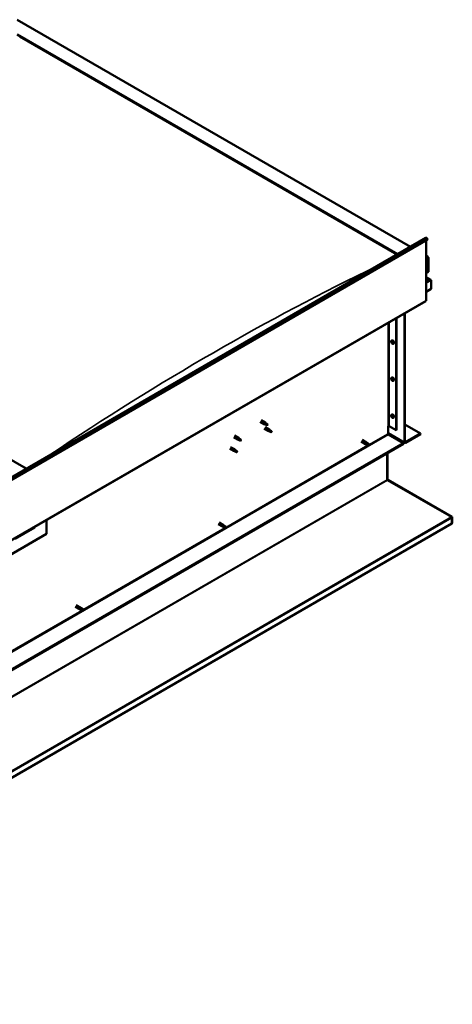
# Model space of a CAD drawing. Units: millimetres. Extents: x -6502 to 24516, y 3016 to 8837.
# Drawn here: x 23363 to 24516, y 3016 to 5641 of the extents above; entities that cross this region are included whole.
import ezdxf

# ---------------------------------------------------------------- set-up
doc = ezdxf.new("R2010")
doc.units = ezdxf.units.MM
doc.header["$LTSCALE"] = 25
doc.layers.add('Visible (ISO)', color=7, linetype='Continuous', lineweight=50)
doc.layers.add('Visible Narrow (ISO)', color=7, linetype='Continuous', lineweight=35)

msp = doc.modelspace()

# ---------------------------------------------------------------- linework, layer by layer
at = {"layer": 'Visible (ISO)'}
for p, q in [((23355.9, 5640.6), (24404.2, 5035.3)), ((23355.9, 5601), (24369.9, 5015.5)), ((23362.9, 5595.7), (24368.8, 5014.9)), ((23362.9, 5595.7), (24368.8, 5014.9)), ((22394.9, 3875.3), (24445.5, 5059.2)), ((24450.1, 5054.6), (22399.5, 3870.7)), ((24445.9, 5052.1), (24445.9, 4892.4)), ((24449.4, 5056.3), (24450.1, 5054.6)), ((23379.9, 4444), (22365.9, 5029.4)), ((24445.9, 5011.3), (24450.8, 5008.4)), ((24448.3, 5009), (24445.9, 5009)), ((24445.9, 5009), (24448.3, 5009)), ((24451.9, 4968.2), (24451.9, 5007)), ((24451.9, 5007), (24451.9, 4968.2)), ((24445.9, 4964.7), (24451.9, 4968.2)), ((24458.3, 4947), (24445.9, 4954.1)), ((24456.7, 4947.4), (24445.9, 4947.4)), ((24445.9, 4947.4), (24456.7, 4947.4)), ((24459, 4946.1), (24459, 4946.1)), ((24459, 4946.1), (24459, 4946.1)), ((24459, 4946.1), (24459, 4922.9)), ((24459, 4946.1), (24459, 4946.1)), ((24459, 4946.1), (24459, 4922.9)), ((24459, 4922.9), (24459, 4946)), ((24459, 4922.9), (24445.9, 4915.3)), ((24459, 4922.9), (24459, 4922.9)), ((24459, 4922.9), (24459, 4922.9)), ((22394.5, 3706.9), (24445.2, 4890.8)), ((24388.2, 4514.6), (24388.2, 4858)), ((24389.3, 4515.2), (24389.3, 4858.6)), ((24366, 4845.1), (24366, 4546.7)), ((24367, 4845.7), (24367, 4547.3)), ((24353.8, 4785.2), (24355.1, 4785.9)), ((24353.9, 4780.8), (24355, 4781.5)), ((24354.7, 4782), (24355.3, 4782.3)), ((24355.7, 4779), (24356.4, 4779.4)), ((24356.5, 4780.2), (24356.5, 4780.2)), ((24358.5, 4776.9), (24359.9, 4777.7)), ((24353.8, 4686.4), (24355.1, 4687.1)), ((24353.9, 4682), (24355, 4682.7)), ((24354.7, 4683.2), (24355.3, 4683.5)), ((24355.7, 4680.2), (24356.4, 4680.6)), ((24356.5, 4681.4), (24356.5, 4681.4)), ((24358.5, 4678.1), (24359.9, 4678.9)), ((24003.9, 4568.9), (24014.5, 4562.8)), ((24006.3, 4573.1), (24016.9, 4567)), ((24018.7, 4565.7), (24017, 4566.9)), ((24353.8, 4587.6), (24355.1, 4588.3)), ((24353.9, 4583.2), (24355, 4583.9)), ((24354.7, 4584.4), (24355.3, 4584.7)), ((24355.7, 4581.4), (24356.4, 4581.8)), ((24356.5, 4582.6), (24356.5, 4582.6)), ((24358.5, 4579.3), (24359.9, 4580.1)), ((24014.5, 4550.6), (24025.1, 4544.4)), ((24017, 4561.7), (24014.6, 4562.8)), ((24014.7, 4563.6), (24016.8, 4562.6)), ((24016.8, 4562.6), (24020.9, 4560.3)), ((24016.9, 4554.7), (24027.5, 4548.6)), ((24020.9, 4560.3), (24023.1, 4560.6)), ((24022.4, 4562.7), (24023.8, 4561.9)), ((24023.8, 4561.9), (24023.1, 4560.6)), ((24027.6, 4543.4), (24025.2, 4544.4)), ((24025.3, 4545.2), (24027.4, 4544.2)), ((24027.4, 4544.2), (24031.5, 4541.9)), ((24029.3, 4547.3), (24027.6, 4548.5)), ((24031.5, 4541.9), (24033.7, 4542.2)), ((24033, 4544.3), (24034.4, 4543.6)), ((24034.4, 4543.6), (24033.7, 4542.2)), ((24344.4, 4557.5), (24344.4, 4537.1)), ((24347.2, 4557.5), (24366, 4546.7)), ((24366, 4546.7), (24367, 4547.3)), ((24389.3, 4561.4), (24430.7, 4537.5)), ((23933.2, 4528.1), (23943.8, 4522)), ((23935.6, 4532.3), (23946.2, 4526.1)), ((23946.3, 4520.9), (23943.9, 4521.9)), ((23944, 4522.7), (23946.1, 4521.8)), ((23946.1, 4521.8), (23950.1, 4519.4)), ((23947.9, 4524.9), (23946.3, 4526.1)), ((23950.1, 4519.4), (23952.4, 4519.8)), ((23951.7, 4521.9), (23953, 4521.1)), ((23953, 4521.1), (23952.4, 4519.8)), ((24273.2, 4516.2), (24284.5, 4509.7)), ((24275.6, 4520.4), (24286.9, 4513.8)), ((24289.3, 4512.1), (24287, 4513.8)), ((24344.4, 4538.7), (24389, 4513)), ((24345.8, 4534.6), (24385.8, 4511.6)), ((24430.7, 4537.5), (24390.7, 4514.4)), ((24390.7, 4513.2), (24430.7, 4536.3)), ((24430.7, 4537.5), (24430.7, 4536.3)), ((24385.8, 4511.6), (22340.1, 3330.5)), ((22340.1, 3329.3), (24385.8, 4510.3)), ((23922.6, 4497.5), (23933.2, 4491.4)), ((23925, 4501.7), (23935.6, 4495.5)), ((23935.7, 4490.3), (23933.3, 4491.3)), ((23933.4, 4492.1), (23935.5, 4491.2)), ((23935.5, 4491.2), (23939.5, 4488.8)), ((23937.3, 4494.2), (23935.7, 4495.5)), ((23939.5, 4488.8), (23941.8, 4489.2)), ((23941.1, 4491.2), (23942.4, 4490.5)), ((23942.4, 4490.5), (23941.8, 4489.2)), ((24287.2, 4508.5), (24284.6, 4509.6)), ((24285.2, 4512), (24287.2, 4510.9)), ((24287.2, 4510.9), (24291.3, 4508.5)), ((24287.2, 4508.5), (24291.3, 4506.2)), ((24289.3, 4512.1), (24293.3, 4509.7)), ((24291.3, 4508.5), (24293.1, 4507.5)), ((24293.3, 4507.4), (24293.1, 4507.5)), ((24385.8, 4511.6), (24385.8, 4510.3)), ((24342.3, 4485.2), (24342.3, 4414.6)), ((24342.3, 4414.6), (24342.3, 4485.2)), ((24343.3, 4415.2), (24343.3, 4485.8)), ((24343.5, 4414.7), (24342.6, 4413.8)), ((24343.2, 4413.5), (24513.4, 4315.4)), ((24344, 4413.5), (24343.8, 4413.2)), ((24344.3, 4414), (24344, 4413.5)), ((24514.5, 4315.7), (24344.3, 4414)), ((23434.7, 4307.5), (23434.7, 4270.3)), ((24514, 4314.9), (24514.1, 4315)), ((24514.1, 4315), (24514.5, 4315.7)), ((24514.6, 4313.8), (24515.6, 4314.8)), ((24514.7, 4297.7), (24514.7, 4313.2)), ((24515.8, 4298.4), (24515.8, 4313.8)), ((24514.7, 4297.8), (22295.2, 3016.4)), ((23351.3, 4257.2), (23402.9, 4287)), ((23892.1, 4296.2), (23903.4, 4289.6)), ((23894.5, 4300.3), (23905.8, 4293.8)), ((23906.1, 4288.5), (23903.5, 4289.6)), ((23904.1, 4292), (23906.1, 4290.8)), ((23908.2, 4292), (23905.9, 4293.7)), ((23906.1, 4290.8), (23910.1, 4288.5)), ((23906.1, 4288.5), (23910.1, 4286.1)), ((23908.1, 4292), (23912.2, 4289.7)), ((23910.1, 4288.5), (23912, 4287.4)), ((23912.2, 4287.3), (23912, 4287.4)), ((24514.7, 4297.7), (24515.8, 4298.4)), ((24514.7, 4297.8), (24514.7, 4297.7)), ((23434.7, 4270.3), (23293.3, 4188.6)), ((23510.9, 4076.1), (23522.3, 4069.6)), ((23513.3, 4080.3), (23524.7, 4073.7)), ((23525, 4068.4), (23522.3, 4069.5)), ((23523, 4072), (23525, 4070.8)), ((23527, 4072), (23524.7, 4073.7)), ((23525, 4070.8), (23529, 4068.5)), ((23525, 4068.4), (23529, 4066.1)), ((23527, 4072), (23531.1, 4069.6)), ((23529, 4068.5), (23530.9, 4067.4)), ((23531.1, 4067.3), (23530.9, 4067.4))]:
    msp.add_line(p, q, dxfattribs=at)
for centre in [(24360.6, 4783.6), (24360.6, 4684.8), (24360.6, 4586)]:
    msp.add_arc(centre, 8, 204.1421, 215.8579, dxfattribs=at)
for centre, major_axis, ratio, start_param, end_param in [((24447.3, 5056.2), (-1.75, 3.03), 0.57735, 4.45059, 6.283185), ((24448.3, 5007), (-3.54, 0), 0.57735, 3.141593, 4.712389), ((24448.3, 5007), (-3.54, 0), 0.57735, 3.141593, 4.712389), ((24456.7, 4946), (2.26, 0), 0.57735, 0.785398, 1.570796), ((24456.7, 4946), (2.26, 0), 0.57735, 0.062541, 1.570796), ((24457.8, 4946.7), (0.8, -1.39), 0.57735, 0.84598, 0.847939), ((24457.8, 4945.4), (-0.8, -1.39), 0.57735, 2.356194, 2.418735), ((24443.4, 4893.9), (1.75, -3.03), 0.57735, 0, 0.785398), ((24355.2, 4780.5), (-1.1, 1.91), 0.57735, 0.35909, 1.211706), ((24354.1, 4781.9), (0.225, -0.39), 0.57735, 3.89974, 4.741331), ((24354.1, 4780.4), (-0.225, 0.39), 0.57735, 6.254244, 7.095834), ((24355.2, 4780.5), (-1.1, 1.91), 0.57735, 5.595078, 6.447694), ((24354.1, 4781.9), (-0.225, 0.39), 0.57735, 5.207046, 6.048636), ((24353.5, 4781.5), (0.394, -0.682), 0.57735, 6.254244, 7.882923), ((24354.1, 4780.4), (0.225, -0.39), 0.57735, 4.946938, 5.788528), ((24355.2, 4780.5), (-1.1, 1.91), 0.57735, 1.406288, 2.258904), ((24354.3, 4782.7), (0.394, -0.682), 0.57735, 5.207046, 6.835726), ((24354.3, 4779.3), (0.394, -0.682), 0.57735, 1.018256, 2.646936), ((24355.2, 4782), (-0.225, 0.39), 0.57735, 5.994136, 6.835726), ((24355.2, 4781.1), (-0.225, 0.39), 0.57735, 0.047997, 2.646936), ((24355.2, 4779), (0.225, -0.39), 0.57735, 4.159848, 5.001439), ((24354.6, 4782.1), (0.394, -0.682), 0.57735, 0, 1.360732), ((24357.5, 4781.8), (-2.37, 4.11), 0.57735, 3.141593, 6.283185), ((24355.2, 4782), (-0.225, 0.39), 0.57735, 4.159848, 5.001439), ((24355.2, 4780.5), (1.1, -1.91), 0.57735, 1.406288, 2.258904), ((24355.5, 4779.9), (0.394, -0.682), 0.57735, 1.018256, 2.646936), ((24355.2, 4779), (0.225, -0.39), 0.57735, 5.994136, 6.835726), ((24355.2, 4780.5), (1.1, -1.91), 0.57735, 5.595078, 6.447694), ((24356, 4781.7), (-0.394, 0.682), 0.57735, 1.018256, 2.646936), ((24356, 4778.3), (-0.394, 0.682), 0.57735, 5.207046, 6.835726), ((24356.3, 4779.7), (0.225, -0.39), 0.57735, 4.159848, 5.344418), ((24356.3, 4780.6), (-0.225, 0.39), 0.57735, 4.946938, 5.788528), ((24356.3, 4779.1), (0.225, -0.39), 0.57735, 5.207046, 6.048636), ((24356.9, 4779.5), (-0.394, 0.682), 0.57735, 6.254244, 7.882923), ((24356.3, 4780.6), (0.225, -0.39), 0.57735, 6.254244, 7.095834), ((24356.3, 4779.1), (-0.225, 0.39), 0.57735, 3.89974, 4.741331), ((24355.2, 4780.5), (1.1, -1.91), 0.57735, 0.35909, 1.211706), ((24355.2, 4681.7), (-1.1, 1.91), 0.57735, 0.35909, 1.211706), ((24354.1, 4683.1), (0.225, -0.39), 0.57735, 3.89974, 4.741331), ((24354.1, 4681.6), (-0.225, 0.39), 0.57735, 6.254244, 7.095834), ((24355.2, 4681.7), (-1.1, 1.91), 0.57735, 5.595078, 6.447694), ((24354.1, 4683.1), (-0.225, 0.39), 0.57735, 5.207046, 6.048636), ((24353.5, 4682.7), (0.394, -0.682), 0.57735, 6.254244, 7.882923), ((24354.1, 4681.6), (0.225, -0.39), 0.57735, 4.946938, 5.788528), ((24355.2, 4681.7), (-1.1, 1.91), 0.57735, 1.406288, 2.258904), ((24354.3, 4683.9), (0.394, -0.682), 0.57735, 5.207046, 6.835726), ((24354.3, 4680.5), (0.394, -0.682), 0.57735, 1.018256, 2.646936), ((24355.2, 4683.2), (-0.225, 0.39), 0.57735, 5.994136, 6.835726), ((24355.2, 4682.3), (-0.225, 0.39), 0.57735, 0.047997, 2.646936), ((24355.2, 4680.2), (0.225, -0.39), 0.57735, 4.159848, 5.001439), ((24354.6, 4683.3), (0.394, -0.682), 0.57735, 0, 1.360732), ((24357.5, 4683), (-2.37, 4.11), 0.57735, 3.141593, 6.283185), ((24355.2, 4683.2), (-0.225, 0.39), 0.57735, 4.159848, 5.001439), ((24355.2, 4681.7), (1.1, -1.91), 0.57735, 1.406288, 2.258904), ((24355.5, 4681.1), (0.394, -0.682), 0.57735, 1.018256, 2.646936), ((24355.2, 4680.2), (0.225, -0.39), 0.57735, 5.994136, 6.835726), ((24355.2, 4681.7), (1.1, -1.91), 0.57735, 5.595078, 6.447694), ((24356, 4682.9), (-0.394, 0.682), 0.57735, 1.018256, 2.646936), ((24356, 4679.5), (-0.394, 0.682), 0.57735, 5.207046, 6.835726), ((24356.3, 4680.9), (0.225, -0.39), 0.57735, 4.159848, 5.344418), ((24356.3, 4681.8), (-0.225, 0.39), 0.57735, 4.946938, 5.788528), ((24356.3, 4680.3), (0.225, -0.39), 0.57735, 5.207046, 6.048636), ((24356.9, 4680.7), (-0.394, 0.682), 0.57735, 6.254244, 7.882923), ((24356.3, 4681.8), (0.225, -0.39), 0.57735, 6.254244, 7.095834), ((24356.3, 4680.3), (-0.225, 0.39), 0.57735, 3.89974, 4.741331), ((24355.2, 4681.7), (1.1, -1.91), 0.57735, 0.35909, 1.211706), ((24015.7, 4564.9), (1.2, 2.08), 0.57735, 6.213805, 9.494158), ((24355.2, 4582.9), (-1.1, 1.91), 0.57735, 0.35909, 1.211706), ((24354.1, 4584.3), (0.225, -0.39), 0.57735, 3.89974, 4.741331), ((24354.1, 4582.8), (-0.225, 0.39), 0.57735, 6.254244, 7.095834), ((24355.2, 4582.9), (-1.1, 1.91), 0.57735, 5.595078, 6.447694), ((24354.1, 4584.3), (-0.225, 0.39), 0.57735, 5.207046, 6.048636), ((24353.5, 4583.9), (0.394, -0.682), 0.57735, 6.254244, 7.882923), ((24354.1, 4582.8), (0.225, -0.39), 0.57735, 4.946938, 5.788528), ((24355.2, 4582.9), (-1.1, 1.91), 0.57735, 1.406288, 2.258904), ((24354.3, 4585.1), (0.394, -0.682), 0.57735, 5.207046, 6.835726), ((24354.3, 4581.7), (0.394, -0.682), 0.57735, 1.018256, 2.646936), ((24355.2, 4584.4), (-0.225, 0.39), 0.57735, 5.994136, 6.835726), ((24355.2, 4583.5), (-0.225, 0.39), 0.57735, 0.047997, 2.646936), ((24355.2, 4581.4), (0.225, -0.39), 0.57735, 4.159848, 5.001439), ((24354.6, 4584.5), (0.394, -0.682), 0.57735, 0, 1.360732), ((24357.5, 4584.2), (-2.37, 4.11), 0.57735, 3.141593, 6.283185), ((24355.2, 4584.4), (-0.225, 0.39), 0.57735, 4.159848, 5.001439), ((24355.2, 4582.9), (1.1, -1.91), 0.57735, 1.406288, 2.258904), ((24355.5, 4582.3), (0.394, -0.682), 0.57735, 1.018256, 2.646936), ((24355.2, 4581.4), (0.225, -0.39), 0.57735, 5.994136, 6.835726), ((24355.2, 4582.9), (1.1, -1.91), 0.57735, 5.595078, 6.447694), ((24356, 4584.1), (-0.394, 0.682), 0.57735, 1.018256, 2.646936), ((24356, 4580.7), (-0.394, 0.682), 0.57735, 5.207046, 6.835726), ((24356.3, 4582.1), (0.225, -0.39), 0.57735, 4.159848, 5.344418), ((24356.3, 4583), (-0.225, 0.39), 0.57735, 4.946938, 5.788528), ((24356.3, 4581.5), (0.225, -0.39), 0.57735, 5.207046, 6.048636), ((24356.9, 4581.9), (-0.394, 0.682), 0.57735, 6.254244, 7.882923), ((24356.3, 4583), (0.225, -0.39), 0.57735, 6.254244, 7.095834), ((24356.3, 4581.5), (-0.225, 0.39), 0.57735, 3.89974, 4.741331), ((24355.2, 4582.9), (1.1, -1.91), 0.57735, 0.35909, 1.211706), ((24018.2, 4563.4), (1.03, 1.78), 0.57735, 0.133634, 2.356194), ((24022.3, 4561.1), (-1.03, -1.78), 0.57735, 3.861865, 5.497787), ((24022.3, 4561.1), (1.03, 1.78), 0.57735, 3.861865, 5.497787), ((24026.3, 4546.5), (1.2, 2.08), 0.57735, 6.213805, 9.494158), ((24028.8, 4545.1), (1.03, 1.78), 0.57735, 0.133634, 2.356194), ((24032.9, 4542.7), (-1.03, -1.78), 0.57735, 3.861865, 5.497787), ((24032.9, 4542.7), (1.03, 1.78), 0.57735, 3.861865, 5.497787), ((24345.8, 4556.7), (2, 0), 0.57735, 0.785398, 2.356194), ((23945, 4524.1), (1.2, 2.08), 0.57735, 6.213805, 9.494158), ((23947.5, 4522.6), (1.03, 1.78), 0.57735, 0.133634, 2.356194), ((23951.6, 4520.3), (-1.03, -1.78), 0.57735, 3.861865, 5.497787), ((23951.6, 4520.3), (1.03, 1.78), 0.57735, 3.861865, 5.497787), ((24285.7, 4511.8), (1.2, 2.08), 0.57735, 6.213805, 9.494158), ((24345.8, 4536.3), (1, -1.73), 0.57735, 3.926991, 5.497787), ((24390.7, 4516), (-1.75, -3.03), 0.57735, 5.497787, 7.068583), ((24390.7, 4516), (-1, -1.73), 0.57735, 5.497787, 7.068583), ((23934.4, 4493.5), (1.2, 2.08), 0.57735, 6.213805, 9.494158), ((23936.9, 4492), (1.03, 1.78), 0.57735, 0.133634, 2.356194), ((23941, 4489.6), (-1.03, -1.78), 0.57735, 3.861865, 5.497787), ((23941, 4489.6), (1.03, 1.78), 0.57735, 3.861865, 5.497787), ((24288.2, 4510.3), (-1.03, -1.78), 0.57735, 5.631421, 6.283185), ((24288.2, 4510.3), (1.02, 1.78), 0.57735, 0, 1.570796), ((24292.3, 4508), (-1.03, -1.78), 0.57735, 6.21806, 7.853982), ((24292.3, 4508), (1.03, 1.78), 0.57735, 6.21806, 7.853982), ((24343.7, 4413.8), (-1, 1.73), 0.57735, 0.785398, 1.178097), ((24344.8, 4416.1), (-1, -1.73), 0.57735, 5.497787, 5.890486), ((24512.2, 4314.7), (-1.75, 3.03), 0.57735, 4.252614, 4.31969), ((24513.3, 4312.4), (1, 1.73), 0.57735, 5.497787, 5.890486), ((24513.3, 4312.4), (1.75, 3.03), 0.57735, 5.497787, 5.890486), ((23397.9, 4292.7), (5.14, -5.58), 0.368973, 6.200611, 6.91206), ((23904.6, 4291.7), (1.2, 2.08), 0.57735, 6.213805, 9.494158), ((23907.1, 4290.3), (-1.03, -1.78), 0.57735, 5.631421, 6.283185), ((23907.1, 4290.3), (1.02, 1.78), 0.57735, 0, 1.570796), ((23911.2, 4287.9), (1.03, 1.78), 0.57735, 6.21806, 7.853982), ((23911.2, 4287.9), (-1.03, -1.78), 0.57735, 6.21806, 7.853982), ((23523.5, 4071.7), (1.2, 2.08), 0.57735, 6.213805, 9.494158), ((23526, 4070.2), (-1.03, -1.78), 0.57735, 5.631421, 6.283185), ((23526, 4070.2), (1.02, 1.78), 0.57735, 0, 1.570796), ((23530, 4067.9), (1.03, 1.78), 0.57735, 6.21806, 7.853982), ((23530, 4067.9), (-1.03, -1.78), 0.57735, 6.21806, 7.853982)]:
    msp.add_ellipse(centre, major_axis=major_axis, ratio=ratio, start_param=start_param, end_param=end_param, dxfattribs=at)
for points, knots in [([(24353.3, 4780.4), (24353.2, 4780.7), (24353, 4781.1), (24352.8, 4781.9), (24352.8, 4782.3), (24352.7, 4783.1), (24352.8, 4783.4), (24352.9, 4784.1), (24353, 4784.3), (24353.3, 4784.8), (24353.5, 4785), (24353.8, 4785.2)], [5.673656, 5.673656, 5.673656, 5.673656, 5.952641, 5.952641, 6.231627, 6.231627, 6.510612, 6.510612, 6.789598, 6.789598, 7.068583, 7.068583, 7.068583, 7.068583]), ([(24353.8, 4782.1), (24353.8, 4782.1), (24353.8, 4782.1), (24353.8, 4782.2), (24353.8, 4782.2), (24353.9, 4782.3), (24353.9, 4782.3), (24353.9, 4782.3)], [0.17438702, 0.17438702, 0.17438702, 0.17438702, 0.18896797, 0.18896797, 0.20586323, 0.20586323, 0.21737852, 0.21737852, 0.21737852, 0.21737852]), ([(24353.9, 4780.2), (24353.9, 4780.2), (24353.9, 4780.3), (24353.8, 4780.4), (24353.8, 4780.4), (24353.8, 4780.5), (24353.8, 4780.5), (24353.8, 4780.6)], [0.17438702, 0.17438702, 0.17438702, 0.17438702, 0.18896797, 0.18896797, 0.20586323, 0.20586323, 0.21737852, 0.21737852, 0.21737852, 0.21737852]), ([(24358.5, 4776.9), (24358.3, 4776.8), (24358, 4776.7), (24357.4, 4776.7), (24357.1, 4776.7), (24356.5, 4776.9), (24356.2, 4777.1), (24355.6, 4777.5), (24355.3, 4777.7), (24354.7, 4778.3), (24354.4, 4778.6), (24354.1, 4778.9)], [3.926991, 3.926991, 3.926991, 3.926991, 4.205976, 4.205976, 4.484962, 4.484962, 4.763947, 4.763947, 5.042933, 5.042933, 5.321918, 5.321918, 5.321918, 5.321918]), ([(24355, 4782.4), (24355.1, 4782.4), (24355.1, 4782.4), (24355.2, 4782.3), (24355.2, 4782.3), (24355.3, 4782.3), (24355.3, 4782.2), (24355.3, 4782.2)], [0.17438702, 0.17438702, 0.17438702, 0.17438702, 0.18896797, 0.18896797, 0.20586323, 0.20586323, 0.21737852, 0.21737852, 0.21737852, 0.21737852]), ([(24355.3, 4778.6), (24355.3, 4778.6), (24355.3, 4778.6), (24355.2, 4778.6), (24355.2, 4778.7), (24355.1, 4778.7), (24355.1, 4778.8), (24355, 4778.8)], [0.17438702, 0.17438702, 0.17438702, 0.17438702, 0.18896797, 0.18896797, 0.20586323, 0.20586323, 0.21737852, 0.21737852, 0.21737852, 0.21737852]), ([(24356.5, 4780.8), (24356.5, 4780.8), (24356.5, 4780.7), (24356.6, 4780.6), (24356.6, 4780.6), (24356.6, 4780.5), (24356.6, 4780.4), (24356.6, 4780.4)], [0.17438702, 0.17438702, 0.17438702, 0.17438702, 0.18896797, 0.18896797, 0.20586323, 0.20586323, 0.21737851, 0.21737851, 0.21737851, 0.21737851]), ([(24356.6, 4778.9), (24356.6, 4778.9), (24356.6, 4778.9), (24356.6, 4778.8), (24356.6, 4778.8), (24356.5, 4778.7), (24356.5, 4778.7), (24356.5, 4778.7)], [0.17438702, 0.17438702, 0.17438702, 0.17438702, 0.18896797, 0.18896797, 0.20586323, 0.20586323, 0.21737851, 0.21737851, 0.21737851, 0.21737851]), ([(24353.3, 4681.6), (24353.2, 4682), (24353, 4682.4), (24352.8, 4683.1), (24352.8, 4683.5), (24352.7, 4684.3), (24352.8, 4684.6), (24352.9, 4685.3), (24353, 4685.5), (24353.3, 4686), (24353.5, 4686.2), (24353.8, 4686.4)], [5.673656, 5.673656, 5.673656, 5.673656, 5.952641, 5.952641, 6.231627, 6.231627, 6.510612, 6.510612, 6.789598, 6.789598, 7.068583, 7.068583, 7.068583, 7.068583]), ([(24353.8, 4683.3), (24353.8, 4683.3), (24353.8, 4683.3), (24353.8, 4683.4), (24353.8, 4683.4), (24353.9, 4683.5), (24353.9, 4683.5), (24353.9, 4683.5)], [0.17438702, 0.17438702, 0.17438702, 0.17438702, 0.18896797, 0.18896797, 0.20586323, 0.20586323, 0.21737852, 0.21737852, 0.21737852, 0.21737852]), ([(24353.9, 4681.4), (24353.9, 4681.4), (24353.9, 4681.5), (24353.8, 4681.6), (24353.8, 4681.6), (24353.8, 4681.7), (24353.8, 4681.7), (24353.8, 4681.8)], [0.17438702, 0.17438702, 0.17438702, 0.17438702, 0.18896797, 0.18896797, 0.20586323, 0.20586323, 0.21737852, 0.21737852, 0.21737852, 0.21737852]), ([(24358.5, 4678.1), (24358.3, 4678), (24358, 4677.9), (24357.4, 4677.9), (24357.1, 4677.9), (24356.5, 4678.1), (24356.2, 4678.3), (24355.6, 4678.7), (24355.3, 4678.9), (24354.7, 4679.5), (24354.4, 4679.8), (24354.1, 4680.1)], [3.926991, 3.926991, 3.926991, 3.926991, 4.205976, 4.205976, 4.484962, 4.484962, 4.763947, 4.763947, 5.042933, 5.042933, 5.321918, 5.321918, 5.321918, 5.321918]), ([(24355, 4683.6), (24355.1, 4683.6), (24355.1, 4683.6), (24355.2, 4683.5), (24355.2, 4683.5), (24355.3, 4683.5), (24355.3, 4683.4), (24355.3, 4683.4)], [0.17438702, 0.17438702, 0.17438702, 0.17438702, 0.18896797, 0.18896797, 0.20586323, 0.20586323, 0.21737852, 0.21737852, 0.21737852, 0.21737852]), ([(24355.3, 4679.8), (24355.3, 4679.8), (24355.3, 4679.8), (24355.2, 4679.9), (24355.2, 4679.9), (24355.1, 4679.9), (24355.1, 4680), (24355, 4680)], [0.17438702, 0.17438702, 0.17438702, 0.17438702, 0.18896797, 0.18896797, 0.20586323, 0.20586323, 0.21737852, 0.21737852, 0.21737852, 0.21737852]), ([(24356.5, 4682), (24356.5, 4682), (24356.5, 4681.9), (24356.6, 4681.8), (24356.6, 4681.8), (24356.6, 4681.7), (24356.6, 4681.7), (24356.6, 4681.6)], [0.17438702, 0.17438702, 0.17438702, 0.17438702, 0.18896797, 0.18896797, 0.20586323, 0.20586323, 0.21737851, 0.21737851, 0.21737851, 0.21737851]), ([(24356.6, 4680.1), (24356.6, 4680.1), (24356.6, 4680.1), (24356.6, 4680), (24356.6, 4680), (24356.5, 4679.9), (24356.5, 4679.9), (24356.5, 4679.9)], [0.17438702, 0.17438702, 0.17438702, 0.17438702, 0.18896797, 0.18896797, 0.20586323, 0.20586323, 0.21737851, 0.21737851, 0.21737851, 0.21737851]), ([(24353.3, 4582.8), (24353.2, 4583.2), (24353, 4583.6), (24352.8, 4584.3), (24352.8, 4584.7), (24352.7, 4585.5), (24352.8, 4585.8), (24352.9, 4586.5), (24353, 4586.7), (24353.3, 4587.2), (24353.5, 4587.4), (24353.8, 4587.6)], [5.673656, 5.673656, 5.673656, 5.673656, 5.952641, 5.952641, 6.231627, 6.231627, 6.510612, 6.510612, 6.789598, 6.789598, 7.068583, 7.068583, 7.068583, 7.068583]), ([(24353.8, 4584.5), (24353.8, 4584.5), (24353.8, 4584.5), (24353.8, 4584.6), (24353.8, 4584.6), (24353.9, 4584.7), (24353.9, 4584.7), (24353.9, 4584.7)], [0.17438702, 0.17438702, 0.17438702, 0.17438702, 0.18896797, 0.18896797, 0.20586323, 0.20586323, 0.21737852, 0.21737852, 0.21737852, 0.21737852]), ([(24353.9, 4582.6), (24353.9, 4582.6), (24353.9, 4582.7), (24353.8, 4582.8), (24353.8, 4582.8), (24353.8, 4582.9), (24353.8, 4582.9), (24353.8, 4583)], [0.17438702, 0.17438702, 0.17438702, 0.17438702, 0.18896797, 0.18896797, 0.20586323, 0.20586323, 0.21737852, 0.21737852, 0.21737852, 0.21737852]), ([(24358.5, 4579.3), (24358.3, 4579.2), (24358, 4579.1), (24357.4, 4579.1), (24357.1, 4579.1), (24356.5, 4579.3), (24356.2, 4579.5), (24355.6, 4579.9), (24355.3, 4580.1), (24354.7, 4580.7), (24354.4, 4581), (24354.1, 4581.3)], [3.926991, 3.926991, 3.926991, 3.926991, 4.205976, 4.205976, 4.484962, 4.484962, 4.763947, 4.763947, 5.042933, 5.042933, 5.321918, 5.321918, 5.321918, 5.321918]), ([(24355, 4584.8), (24355.1, 4584.8), (24355.1, 4584.8), (24355.2, 4584.7), (24355.2, 4584.7), (24355.3, 4584.7), (24355.3, 4584.6), (24355.3, 4584.6)], [0.17438702, 0.17438702, 0.17438702, 0.17438702, 0.18896797, 0.18896797, 0.20586323, 0.20586323, 0.21737852, 0.21737852, 0.21737852, 0.21737852]), ([(24355.3, 4581), (24355.3, 4581), (24355.3, 4581), (24355.2, 4581.1), (24355.2, 4581.1), (24355.1, 4581.1), (24355.1, 4581.2), (24355, 4581.2)], [0.17438702, 0.17438702, 0.17438702, 0.17438702, 0.18896797, 0.18896797, 0.20586323, 0.20586323, 0.21737852, 0.21737852, 0.21737852, 0.21737852]), ([(24356.5, 4583.2), (24356.5, 4583.2), (24356.5, 4583.1), (24356.6, 4583), (24356.6, 4583), (24356.6, 4582.9), (24356.6, 4582.9), (24356.6, 4582.8)], [0.17438702, 0.17438702, 0.17438702, 0.17438702, 0.18896797, 0.18896797, 0.20586323, 0.20586323, 0.21737851, 0.21737851, 0.21737851, 0.21737851]), ([(24356.6, 4581.3), (24356.6, 4581.3), (24356.6, 4581.3), (24356.6, 4581.2), (24356.6, 4581.2), (24356.5, 4581.1), (24356.5, 4581.1), (24356.5, 4581.1)], [0.17438702, 0.17438702, 0.17438702, 0.17438702, 0.18896797, 0.18896797, 0.20586323, 0.20586323, 0.21737851, 0.21737851, 0.21737851, 0.21737851]), ([(24017.4, 4561.6), (24017.1, 4561.7), (24016.9, 4561.8), (24016.3, 4562.1), (24016, 4562.2), (24015.4, 4562.6), (24015.1, 4562.8), (24014.9, 4563.2), (24014.8, 4563.2), (24014.8, 4563.4), (24014.7, 4563.5), (24014.7, 4563.6)], [0.9725494, 0.9725494, 0.9725494, 0.9725494, 1.0547969, 1.0547969, 1.1648244, 1.1648244, 1.2623094, 1.2623094, 1.290226, 1.290226, 1.3181426, 1.3181426, 1.3181426, 1.3181426]), ([(24022.2, 4559.4), (24022, 4559.5), (24021.7, 4559.6), (24020.9, 4560), (24020.2, 4560.3), (24019, 4560.8), (24018.4, 4561.1), (24017.6, 4561.5), (24017.5, 4561.5), (24017.4, 4561.6)], [1.0298299, 1.0298299, 1.0298299, 1.0298299, 1.1268672, 1.1268672, 1.3401618, 1.3401618, 1.5534565, 1.5534565, 1.5990374, 1.5990374, 1.5990374, 1.5990374]), ([(24019.1, 4565.3), (24019, 4565.4), (24018.9, 4565.5), (24018.7, 4565.6), (24018.7, 4565.7), (24018.7, 4565.7)], [0.9722954, 0.9722954, 0.9722954, 0.9722954, 1.054543, 1.054543, 1.0862896, 1.0862896, 1.0862896, 1.0862896]), ([(24022.4, 4562.8), (24022.2, 4563), (24022, 4563.1), (24021.3, 4563.6), (24020.8, 4563.9), (24020, 4564.6), (24019.6, 4564.9), (24019.3, 4565.2), (24019.2, 4565.2), (24019.1, 4565.3)], [1.0296095, 1.0296095, 1.0296095, 1.0296095, 1.1266468, 1.1266468, 1.3399415, 1.3399415, 1.5532361, 1.5532361, 1.5988171, 1.5988171, 1.5988171, 1.5988171]), ([(24028, 4543.2), (24027.7, 4543.3), (24027.5, 4543.4), (24026.9, 4543.7), (24026.6, 4543.9), (24026, 4544.2), (24025.7, 4544.5), (24025.5, 4544.8), (24025.4, 4544.9), (24025.4, 4545), (24025.3, 4545.1), (24025.3, 4545.2)], [0.9725494, 0.9725494, 0.9725494, 0.9725494, 1.0547969, 1.0547969, 1.1648244, 1.1648244, 1.2623094, 1.2623094, 1.290226, 1.290226, 1.3181426, 1.3181426, 1.3181426, 1.3181426]), ([(24032.8, 4541), (24032.6, 4541.1), (24032.3, 4541.3), (24031.5, 4541.7), (24030.9, 4541.9), (24029.6, 4542.5), (24029, 4542.7), (24028.2, 4543.1), (24028.1, 4543.2), (24028, 4543.2)], [1.0298299, 1.0298299, 1.0298299, 1.0298299, 1.1268672, 1.1268672, 1.3401618, 1.3401618, 1.5534565, 1.5534565, 1.5990374, 1.5990374, 1.5990374, 1.5990374]), ([(24029.7, 4546.9), (24029.6, 4547), (24029.5, 4547.1), (24029.3, 4547.2), (24029.3, 4547.3), (24029.3, 4547.3)], [0.9722954, 0.9722954, 0.9722954, 0.9722954, 1.054543, 1.054543, 1.0862896, 1.0862896, 1.0862896, 1.0862896]), ([(24033, 4544.4), (24032.8, 4544.6), (24032.6, 4544.7), (24031.9, 4545.2), (24031.4, 4545.6), (24030.6, 4546.2), (24030.3, 4546.5), (24029.9, 4546.8), (24029.8, 4546.9), (24029.7, 4546.9)], [1.0296095, 1.0296095, 1.0296095, 1.0296095, 1.1266468, 1.1266468, 1.3399415, 1.3399415, 1.5532361, 1.5532361, 1.5988171, 1.5988171, 1.5988171, 1.5988171]), ([(23946.7, 4520.8), (23946.4, 4520.9), (23946.2, 4521), (23945.6, 4521.2), (23945.3, 4521.4), (23944.7, 4521.8), (23944.4, 4522), (23944.2, 4522.3), (23944.1, 4522.4), (23944, 4522.6), (23944, 4522.7), (23944, 4522.7)], [0.9725494, 0.9725494, 0.9725494, 0.9725494, 1.0547969, 1.0547969, 1.1648244, 1.1648244, 1.2623094, 1.2623094, 1.290226, 1.290226, 1.3181426, 1.3181426, 1.3181426, 1.3181426]), ([(23951.5, 4518.5), (23951.3, 4518.7), (23951, 4518.8), (23950.1, 4519.2), (23949.5, 4519.5), (23948.3, 4520), (23947.7, 4520.3), (23946.9, 4520.6), (23946.8, 4520.7), (23946.7, 4520.8)], [1.0298299, 1.0298299, 1.0298299, 1.0298299, 1.1268672, 1.1268672, 1.3401618, 1.3401618, 1.5534565, 1.5534565, 1.5990374, 1.5990374, 1.5990374, 1.5990374]), ([(23948.4, 4524.5), (23948.3, 4524.6), (23948.2, 4524.7), (23948, 4524.8), (23948, 4524.8), (23947.9, 4524.9)], [0.9722954, 0.9722954, 0.9722954, 0.9722954, 1.054543, 1.054543, 1.0862896, 1.0862896, 1.0862896, 1.0862896]), ([(23951.7, 4522), (23951.5, 4522.1), (23951.2, 4522.3), (23950.6, 4522.8), (23950.1, 4523.1), (23949.3, 4523.7), (23948.9, 4524.1), (23948.5, 4524.4), (23948.5, 4524.4), (23948.4, 4524.5)], [1.0296095, 1.0296095, 1.0296095, 1.0296095, 1.1266468, 1.1266468, 1.3399415, 1.3399415, 1.5532361, 1.5532361, 1.5988171, 1.5988171, 1.5988171, 1.5988171]), ([(23936, 4490.2), (23935.8, 4490.3), (23935.6, 4490.4), (23935, 4490.6), (23934.7, 4490.8), (23934.1, 4491.2), (23933.8, 4491.4), (23933.6, 4491.7), (23933.5, 4491.8), (23933.4, 4492), (23933.4, 4492.1), (23933.4, 4492.1)], [0.9725494, 0.9725494, 0.9725494, 0.9725494, 1.0547969, 1.0547969, 1.1648244, 1.1648244, 1.2623094, 1.2623094, 1.290226, 1.290226, 1.3181426, 1.3181426, 1.3181426, 1.3181426]), ([(23940.9, 4487.9), (23940.6, 4488.1), (23940.4, 4488.2), (23939.5, 4488.6), (23938.9, 4488.9), (23937.7, 4489.4), (23937.1, 4489.7), (23936.3, 4490), (23936.2, 4490.1), (23936, 4490.2)], [1.0298299, 1.0298299, 1.0298299, 1.0298299, 1.1268672, 1.1268672, 1.3401618, 1.3401618, 1.5534565, 1.5534565, 1.5990374, 1.5990374, 1.5990374, 1.5990374]), ([(23937.8, 4493.8), (23937.7, 4493.9), (23937.6, 4494), (23937.4, 4494.2), (23937.4, 4494.2), (23937.3, 4494.2)], [0.9722954, 0.9722954, 0.9722954, 0.9722954, 1.054543, 1.054543, 1.0862896, 1.0862896, 1.0862896, 1.0862896]), ([(23941.1, 4491.4), (23940.9, 4491.5), (23940.6, 4491.7), (23940, 4492.1), (23939.5, 4492.5), (23938.7, 4493.1), (23938.3, 4493.4), (23937.9, 4493.7), (23937.9, 4493.8), (23937.8, 4493.8)], [1.0296095, 1.0296095, 1.0296095, 1.0296095, 1.1266468, 1.1266468, 1.3399415, 1.3399415, 1.5532361, 1.5532361, 1.5988171, 1.5988171, 1.5988171, 1.5988171]), ([(24286.8, 4509.2), (24286.6, 4509.4), (24286.4, 4509.6), (24285.9, 4510), (24285.7, 4510.3), (24285.3, 4510.8), (24285.1, 4511.2), (24285.1, 4511.6), (24285.1, 4511.7), (24285.1, 4511.9), (24285.2, 4512), (24285.2, 4512)], [0.9725494, 0.9725494, 0.9725494, 0.9725494, 1.0547969, 1.0547969, 1.1648244, 1.1648244, 1.2623094, 1.2623094, 1.290226, 1.290226, 1.3181426, 1.3181426, 1.3181426, 1.3181426]), ([(24291.2, 4506.2), (24291, 4506.4), (24290.7, 4506.5), (24289.9, 4507), (24289.3, 4507.3), (24288.2, 4508.1), (24287.6, 4508.5), (24287, 4509), (24286.9, 4509.1), (24286.8, 4509.2)], [1.0298299, 1.0298299, 1.0298299, 1.0298299, 1.1268672, 1.1268672, 1.3401618, 1.3401618, 1.5534565, 1.5534565, 1.5990374, 1.5990374, 1.5990374, 1.5990374]), ([(24343.2, 4413.5), (24343.1, 4413.6), (24342.9, 4413.7), (24342.6, 4413.8), (24342.5, 4413.9), (24342.4, 4413.9)], [0, 0, 0, 0, 0.0539846, 0.0539846, 0.1079692, 0.1079692, 0.1079692, 0.1079692]), ([(24343.5, 4414.7), (24343.6, 4414.5), (24343.7, 4414.4), (24344, 4414.2), (24344.1, 4414.1), (24344.3, 4414)], [0, 0, 0, 0, 0.0539846, 0.0539846, 0.1079692, 0.1079692, 0.1079692, 0.1079692]), ([(24514.5, 4314.5), (24514.4, 4314.6), (24514.2, 4314.8), (24513.8, 4315.1), (24513.6, 4315.2), (24513.4, 4315.4)], [0, 0, 0, 0, 0.078103, 0.078103, 0.156206, 0.156206, 0.156206, 0.156206]), ([(24514.5, 4315.7), (24514.7, 4315.6), (24514.9, 4315.5), (24515.3, 4315.2), (24515.4, 4315), (24515.6, 4314.8)], [0, 0, 0, 0, 0.078103, 0.078103, 0.156206, 0.156206, 0.156206, 0.156206]), ([(23905.7, 4289.2), (23905.5, 4289.4), (23905.3, 4289.5), (23904.8, 4290), (23904.6, 4290.2), (23904.2, 4290.8), (23904, 4291.1), (23904, 4291.5), (23904, 4291.6), (23904, 4291.8), (23904, 4291.9), (23904.1, 4292)], [0.9725494, 0.9725494, 0.9725494, 0.9725494, 1.0547969, 1.0547969, 1.1648244, 1.1648244, 1.2623094, 1.2623094, 1.290226, 1.290226, 1.3181426, 1.3181426, 1.3181426, 1.3181426]), ([(23910.1, 4286.2), (23909.8, 4286.3), (23909.6, 4286.5), (23908.8, 4286.9), (23908.2, 4287.3), (23907.1, 4288.1), (23906.5, 4288.5), (23905.9, 4289), (23905.8, 4289.1), (23905.7, 4289.2)], [1.0298299, 1.0298299, 1.0298299, 1.0298299, 1.1268672, 1.1268672, 1.3401618, 1.3401618, 1.5534565, 1.5534565, 1.5990374, 1.5990374, 1.5990374, 1.5990374]), ([(23524.5, 4069.2), (23524.3, 4069.3), (23524.1, 4069.5), (23523.7, 4069.9), (23523.4, 4070.2), (23523.1, 4070.7), (23522.9, 4071.1), (23522.8, 4071.5), (23522.8, 4071.6), (23522.9, 4071.8), (23522.9, 4071.9), (23523, 4072)], [0.9725494, 0.9725494, 0.9725494, 0.9725494, 1.0547969, 1.0547969, 1.1648244, 1.1648244, 1.2623094, 1.2623094, 1.290226, 1.290226, 1.3181426, 1.3181426, 1.3181426, 1.3181426]), ([(23529, 4066.1), (23528.7, 4066.3), (23528.5, 4066.4), (23527.6, 4066.9), (23527.1, 4067.3), (23525.9, 4068), (23525.4, 4068.4), (23524.8, 4069), (23524.6, 4069.1), (23524.5, 4069.2)], [1.0298299, 1.0298299, 1.0298299, 1.0298299, 1.1268672, 1.1268672, 1.3401618, 1.3401618, 1.5534565, 1.5534565, 1.5990374, 1.5990374, 1.5990374, 1.5990374])]:
    msp.add_open_spline(points, degree=3, knots=knots, dxfattribs=at)
for points in [[(24023.1, 4560.6), (24022.9, 4560.2), (24022.6, 4559.8), (24022.2, 4559.4)], [(24023.1, 4560.6), (24022.9, 4561.3), (24022.6, 4562), (24022.4, 4562.8)], [(24033.7, 4542.2), (24033.5, 4541.9), (24033.2, 4541.4), (24032.8, 4541)], [(24033.7, 4542.2), (24033.5, 4542.9), (24033.2, 4543.7), (24033, 4544.4)], [(23952.4, 4519.8), (23952.2, 4519.4), (23951.8, 4519), (23951.5, 4518.5)], [(23952.4, 4519.8), (23952.2, 4520.5), (23951.9, 4521.2), (23951.7, 4522)], [(23941.8, 4489.2), (23941.6, 4488.8), (23941.2, 4488.4), (23940.9, 4487.9)], [(23941.8, 4489.2), (23941.6, 4489.9), (23941.3, 4490.6), (23941.1, 4491.4)], [(24293.1, 4507.5), (24292.5, 4507), (24291.9, 4506.6), (24291.2, 4506.2)], [(24293.1, 4507.5), (24293.2, 4508.2), (24293.3, 4508.9), (24293.4, 4509.7)], [(24514.6, 4313.8), (24514.5, 4313.8), (24514.5, 4313.9), (24514.4, 4313.9)], [(23912, 4287.4), (23911.4, 4287), (23910.8, 4286.6), (23910.1, 4286.2)], [(23912, 4287.4), (23912.1, 4288.2), (23912.2, 4288.9), (23912.3, 4289.6)], [(23530.9, 4067.4), (23530.9, 4068.1), (23531, 4068.9), (23531.1, 4069.6)], [(23530.9, 4067.4), (23530.3, 4067), (23529.6, 4066.5), (23529, 4066.1)]]:
    msp.add_open_spline(points, degree=3, dxfattribs=at)
at = {"layer": 'Visible Narrow (ISO)'}
for p, q in [((24403.5, 5034.9), (23355.9, 5639.7)), ((24449.4, 5056.3), (22398.8, 3872.4)), ((24448.3, 5009), (24445.9, 5010.4)), ((24445.9, 5007.6), (24448.3, 5009)), ((24451.9, 5007), (24445.9, 5003.5)), ((24456.7, 4947.4), (24445.9, 4953.6)), ((24445.9, 4941.1), (24456.7, 4947.4)), ((24445.9, 4938.5), (24459, 4946)), ((24445.9, 4892.4), (22395.3, 3708.5)), ((24344.4, 4832.7), (24344.4, 4557.5)), ((24347.2, 4834.3), (24347.2, 4557.5)), ((24353.9, 4781.7), (24354.4, 4782)), ((24354.2, 4780), (24355.3, 4780.6)), ((24354.9, 4782.2), (24355.1, 4782.4)), ((24354.9, 4779.1), (24356, 4779.8)), ((24356.2, 4778.8), (24356.6, 4779)), ((24356.5, 4780.2), (24356.5, 4780.2)), ((24353.9, 4682.9), (24354.4, 4683.2)), ((24354.2, 4681.2), (24355.3, 4681.9)), ((24354.9, 4683.4), (24355.1, 4683.6)), ((24354.9, 4680.3), (24356, 4681)), ((24356.2, 4680), (24356.6, 4680.3)), ((24356.5, 4681.4), (24356.5, 4681.4)), ((24353.9, 4584.1), (24354.4, 4584.4)), ((24354.2, 4582.4), (24355.3, 4583.1)), ((24354.9, 4584.6), (24355.1, 4584.8)), ((24354.9, 4581.5), (24356, 4582.2)), ((24356.2, 4581.2), (24356.6, 4581.5)), ((24356.5, 4582.6), (24356.5, 4582.6)), ((24344.4, 4539.9), (24388.2, 4514.6)), ((22337.6, 3375.2), (24345.8, 4534.6)), ((24293.1, 4507.5), (24344.4, 4537.1)), ((24390.7, 4514.4), (24389.3, 4515.2)), ((23912, 4287.4), (24291.1, 4506.3)), ((24343.2, 4413.5), (22295.1, 3231.1)), ((22295.2, 3232.7), (24342.3, 4414.6)), ((24342.3, 4414.6), (24343.3, 4415.2)), ((22295, 3034.6), (24513.4, 4315.4)), ((24514.7, 4313.2), (22295.2, 3031.8)), ((24515.8, 4313.8), (24514.7, 4313.2)), ((24514.7, 4313.2), (24514.7, 4313.2)), ((23530.9, 4067.4), (23910, 4286.2)), ((23149.7, 3847.3), (23528.8, 4066.2))]:
    msp.add_line(p, q, dxfattribs=at)
for centre, major_axis, start_param, end_param in [((23879.1, -1322.3), (3720.4, 6443.9), 0.702498, 0.868298), ((24356, 4781), (-2.33, 4.04), 1.746665, 7.678113), ((24356.2, 4781), (-2.37, 4.11), 3.141593, 6.283185), ((24356, 4682.2), (-2.33, 4.04), 1.746665, 7.678113), ((24356.2, 4682.2), (-2.37, 4.11), 3.141593, 6.283185), ((24356, 4583.4), (-2.33, 4.04), 1.746665, 7.678113), ((24356.2, 4583.4), (-2.37, 4.11), 3.141593, 6.283185)]:
    msp.add_ellipse(centre, major_axis=major_axis, ratio=0.57735, start_param=start_param, end_param=end_param, dxfattribs=at)

doc.saveas('drawing.dxf')
